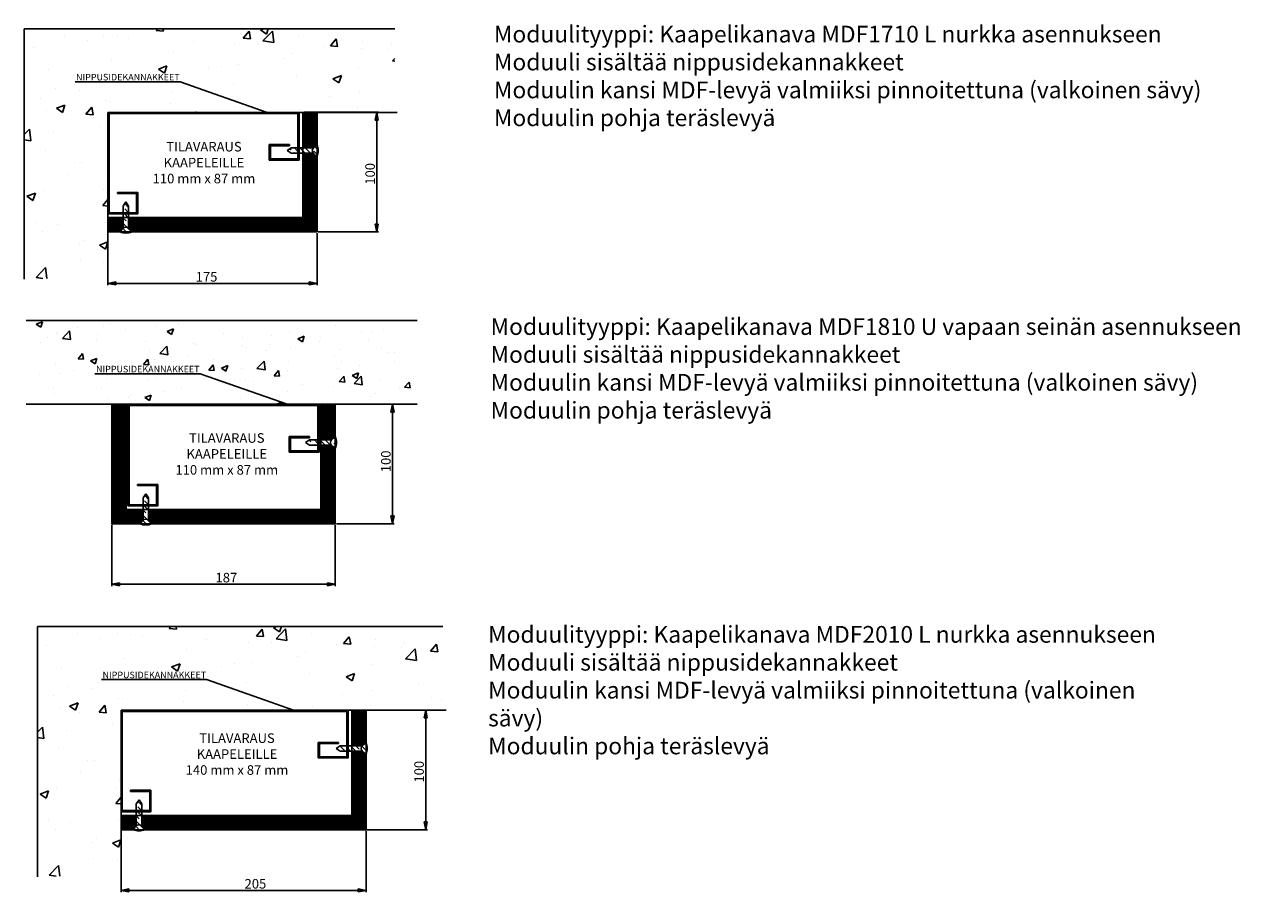
# Model space of a CAD drawing. Units: millimetres. Extents: x -1262 to -192, y -2906 to -5.
# Drawn here: x -1262 to -245, y -2093 to -1361 of the extents above; entities that cross this region are included whole.
import ezdxf
from ezdxf import colors
from ezdxf.entities.mleader import LeaderData, LeaderLine
from ezdxf.math import Vec2, Vec3

# ---------------------------------------------------------------- set-up
doc = ezdxf.new("R2010")
doc.units = ezdxf.units.MM
doc.styles.add('Mittaluku_300', font='isocpeur.ttf')
doc.styles.add('Note Text (ISO)', font='tahoma.ttf')
doc.dimstyles.new('Default (ISO)$0', dxfattribs={"dimtxt": 3.5, "dimasz": 2.5, "dimexe": 1.5, "dimexo": 1, "dimgap": 0.5, "dimtad": 1, "dimdec": 1, "dimtxsty": 'Mittaluku_300', "dimblk": 'Filled-2', "dimcen": 0.09, "dimclrd": 5, "dimclre": 5, "dimclrt": 5, "dimazin": 2, "dimtfac": 1, "dimtdec": 1, "dimtofl": 0, "dimtmove": 0, "dimatfit": 3, "dimfxl": 1, "dimtzin": 0, "dimlwd": -1, "dimlwe": -1, "dimarcsym": 0})

# ---------------------------------------------------------------- blocks, each defined once
blk = doc.blocks.new('Filled-2')
at = {"color": 0}
for p, q in [((0, 0), (-1, 0.2)), ((-1, 0.2), (-1, -0.2)), ((-1, 0), (0, 0)), ((-1, -0.2), (0, 0))]:
    blk.add_line(p, q, dxfattribs=at)
blk.add_solid([(-1, -0.2), (0, 0), (-1, 0.2)], dxfattribs=at)
blk = doc.blocks.new('*D816')
at = {"color": 5, "linetype": 'Continuous', "true_color": 0x0000ff, "transparency": 16777216}
for p, q in [((-1027.8, -1434.7), (-965.5, -1434.7)), ((-967, -1441.2), (-967, -1528.2)), ((-1015.9, -1534.7), (-965.5, -1534.7))]:
    blk.add_line(p, q, dxfattribs=at)
at = {"layer": 'Defpoints', "color": 0, "transparency": 16777216}
for p in [(-1028.8, -1434.7), (-1016.9, -1534.7), (-967, -1534.7)]:
    blk.add_point(p, dxfattribs=at)
at = {"color": 5, "true_color": 0x0000ff, "transparency": 16777216, "xscale": 6.5, "yscale": 6.5, "zscale": 6.5}
for p, rotation in [((-967, -1434.7), 90), ((-967, -1534.7), 270)]:
    blk.add_blockref('Filled-2', p, dxfattribs=dict(at, rotation=rotation))
at = {"color": 5, "transparency": 16777216, "insert": (-971.5, -1486.2), "char_height": 8, "attachment_point": 5, "rotation": 90, "style": 'Mittaluku_300'}
blk.add_mtext('100', dxfattribs=at)
blk = doc.blocks.new('*D817')
at = {"color": 5, "linetype": 'Continuous', "true_color": 0x0000ff, "transparency": 16777216}
for p, q in [((-1191.9, -1535.7), (-1191.9, -1579.4)), ((-1016.9, -1535.7), (-1016.9, -1579.4)), ((-1185.4, -1577.9), (-1023.4, -1577.9))]:
    blk.add_line(p, q, dxfattribs=at)
at = {"layer": 'Defpoints', "color": 0, "transparency": 16777216}
for p in [(-1191.9, -1534.7), (-1016.9, -1534.7), (-1016.9, -1577.9)]:
    blk.add_point(p, dxfattribs=at)
at = {"color": 5, "true_color": 0x0000ff, "transparency": 16777216, "xscale": 6.5, "yscale": 6.5, "zscale": 6.5, "rotation": 180}
blk.add_blockref('Filled-2', (-1191.9, -1577.9), dxfattribs=at)
at = {"color": 5, "true_color": 0x0000ff, "transparency": 16777216, "xscale": 6.5, "yscale": 6.5, "zscale": 6.5}
blk.add_blockref('Filled-2', (-1016.9, -1577.9), dxfattribs=at)
at = {"color": 5, "transparency": 16777216, "insert": (-1109.4, -1573.4), "char_height": 8, "attachment_point": 5, "style": 'Mittaluku_300'}
blk.add_mtext('175', dxfattribs=at)
blk = doc.blocks.new('*D818')
at = {"color": 5, "linetype": 'Continuous', "true_color": 0x0000ff, "transparency": 16777216}
for p, q in [((-1005.6, -1679), (-952.3, -1679)), ((-953.8, -1685.5), (-953.8, -1772.5)), ((-1000.7, -1779), (-952.3, -1779))]:
    blk.add_line(p, q, dxfattribs=at)
at = {"layer": 'Defpoints', "color": 0, "transparency": 16777216}
for p in [(-1006.6, -1679), (-1001.7, -1779), (-953.8, -1779)]:
    blk.add_point(p, dxfattribs=at)
at = {"color": 5, "true_color": 0x0000ff, "transparency": 16777216, "xscale": 6.5, "yscale": 6.5, "zscale": 6.5}
for p, rotation in [((-953.8, -1679), 90), ((-953.8, -1779), 270)]:
    blk.add_blockref('Filled-2', p, dxfattribs=dict(at, rotation=rotation))
at = {"color": 5, "transparency": 16777216, "insert": (-958.3, -1726.8), "char_height": 8, "attachment_point": 5, "rotation": 90, "style": 'Mittaluku_300'}
blk.add_mtext('100', dxfattribs=at)
blk = doc.blocks.new('*D819')
at = {"color": 5, "linetype": 'Continuous', "true_color": 0x0000ff, "transparency": 16777216}
for p, q in [((-1188.7, -1780), (-1188.7, -1831.1)), ((-1001.7, -1780), (-1001.7, -1831.1)), ((-1182.2, -1829.6), (-1008.2, -1829.6))]:
    blk.add_line(p, q, dxfattribs=at)
at = {"layer": 'Defpoints', "color": 0, "transparency": 16777216}
for p in [(-1188.7, -1779), (-1001.7, -1779), (-1001.7, -1829.6)]:
    blk.add_point(p, dxfattribs=at)
at = {"color": 5, "true_color": 0x0000ff, "transparency": 16777216, "xscale": 6.5, "yscale": 6.5, "zscale": 6.5, "rotation": 180}
blk.add_blockref('Filled-2', (-1188.7, -1829.6), dxfattribs=at)
at = {"color": 5, "true_color": 0x0000ff, "transparency": 16777216, "xscale": 6.5, "yscale": 6.5, "zscale": 6.5}
blk.add_blockref('Filled-2', (-1001.7, -1829.6), dxfattribs=at)
at = {"color": 5, "transparency": 16777216, "insert": (-1092.8, -1825.1), "char_height": 8, "attachment_point": 5, "style": 'Mittaluku_300'}
blk.add_mtext('187', dxfattribs=at)
blk = doc.blocks.new('*D820')
at = {"color": 5, "linetype": 'Continuous', "true_color": 0x0000ff, "transparency": 16777216}
for p, q in [((-986.8, -1935), (-924.5, -1935)), ((-926, -1941.5), (-926, -2028.5)), ((-974.9, -2035), (-924.5, -2035))]:
    blk.add_line(p, q, dxfattribs=at)
at = {"layer": 'Defpoints', "color": 0, "transparency": 16777216}
for p in [(-987.8, -1935), (-975.9, -2035), (-926, -2035)]:
    blk.add_point(p, dxfattribs=at)
at = {"color": 5, "true_color": 0x0000ff, "transparency": 16777216, "xscale": 6.5, "yscale": 6.5, "zscale": 6.5}
for p, rotation in [((-926, -1935), 90), ((-926, -2035), 270)]:
    blk.add_blockref('Filled-2', p, dxfattribs=dict(at, rotation=rotation))
at = {"color": 5, "transparency": 16777216, "insert": (-930.5, -1986.5), "char_height": 8, "attachment_point": 5, "rotation": 90, "style": 'Mittaluku_300'}
blk.add_mtext('100', dxfattribs=at)
blk = doc.blocks.new('*D821')
at = {"color": 5, "linetype": 'Continuous', "true_color": 0x0000ff, "transparency": 16777216}
for p, q in [((-1180.9, -2036), (-1180.9, -2087.3)), ((-975.9, -2036), (-975.9, -2087.3)), ((-1174.4, -2085.8), (-982.4, -2085.8))]:
    blk.add_line(p, q, dxfattribs=at)
at = {"layer": 'Defpoints', "color": 0, "transparency": 16777216}
for p in [(-1180.9, -2035), (-975.9, -2035), (-975.9, -2085.8)]:
    blk.add_point(p, dxfattribs=at)
at = {"color": 5, "true_color": 0x0000ff, "transparency": 16777216, "xscale": 6.5, "yscale": 6.5, "zscale": 6.5, "rotation": 180}
blk.add_blockref('Filled-2', (-1180.9, -2085.8), dxfattribs=at)
at = {"color": 5, "true_color": 0x0000ff, "transparency": 16777216, "xscale": 6.5, "yscale": 6.5, "zscale": 6.5}
blk.add_blockref('Filled-2', (-975.9, -2085.8), dxfattribs=at)
at = {"color": 5, "transparency": 16777216, "insert": (-1068.5, -2081.3), "char_height": 8, "attachment_point": 5, "style": 'Mittaluku_300'}
blk.add_mtext('205', dxfattribs=at)

msp = doc.modelspace()

# ---------------------------------------------------------------- hatches: boundary and pattern name
h = msp.add_hatch()
h.set_pattern_fill('AR-CONC', color=256, scale=0.4)
h.set_pattern_definition([(50, (-831.89, -1544.715), (72.874, -6.376), [7.62, -83.82]), (355, (-831.89, -1544.715), (-14.097, 76.423), [6.096, -67.056]), (100.451, (-825.82, -1545.246), (58.776, 70.047), [6.476, -71.236]), (46.184, (-831.89, -1524.395), (108.432, -16.817), [11.43, -125.73]), (96.636, (-822.85, -1525.8), (94.962, 98.97), [9.714, -106.854]), (351.184, (-831.89, -1524.4), (94.962, 98.97), [9.144, -100.584]), (21, (-821.73, -1529.475), (60.646, -40.906), [7.62, -83.82]), (326, (-821.73, -1529.475), (24.721, 73.675), [6.096, -67.056]), (71.451, (-816.676, -1532.884), (85.367, 32.769), [6.476, -71.236]), (37.5, (-831.89, -1544.715), (1.2354, 33.822), [0, -66.2432, 0, -68.072, 0, -67.31]), (7.5, (-831.89, -1544.715), (26.728, 40.0722), [0, -38.8112, 0, -64.7192, 0, -25.654]), (327.5, (-854.547, -1544.715), (54.2362, -2.2915), [0, -25.4, 0, -79.248, 0, -105.156]), (317.5, (-864.707, -1544.715), (59.2517, 10.1706), [0, -33.02, 0, -52.629, 0, -74.676])])
h.paths.add_polyline_path([(-951.89, -1364.72), (-1261.89, -1364.72), (-1261.89, -1573.77), (-1191.89, -1573.77), (-1191.89, -1592.49), (-1191.89, -1454.72), (-1191.89, -1434.72), (-1171.89, -1434.72), (-1096.17, -1434.72), (-1096.05, -1434.72), (-1025.59, -1434.72), (-1021.89, -1434.72), (-1010.12, -1434.72), (-951.89, -1434.72)])
h = msp.add_hatch()
h.set_pattern_fill('JIS_WOOD', color=256)
h.set_pattern_definition([(45, (-829.8791, -1544.73875), (-0.5, 0.5), [])])
h.paths.add_polyline_path([(-1179.13, -1522.74), (-1191.88, -1522.74), (-1191.88, -1531.74), (-1191.88, -1534.74), (-1180.88, -1534.74, -0.2482676), (-1179.13, -1531.43)])
h.paths.add_polyline_path([(-1137.59, -1522.74), (-1174.63, -1522.74), (-1174.63, -1531.43, -0.2482676), (-1172.88, -1534.74), (-1136.49, -1534.74)])
h.paths.add_polyline_path([(-1077.49, -1522.74), (-1113.69, -1522.74), (-1137.59, -1522.74), (-1136.49, -1534.74), (-1113.69, -1534.74), (-1076.35, -1534.74)])
h.paths.add_polyline_path([(-1016.88, -1506.11), (-1016.88, -1477.23), (-1016.88, -1470.74, -0.2482676), (-1020.19, -1468.99), (-1028.88, -1468.99), (-1028.88, -1477.23), (-1028.88, -1506.11), (-1028.88, -1519.74), (-1028.88, -1522.74), (-1031.88, -1522.74), (-1077.49, -1522.74), (-1076.35, -1534.74), (-1019.88, -1534.74), (-1016.88, -1534.74), (-1016.88, -1531.74)])
h.paths.add_polyline_path([(-1016.88, -1434.74), (-1019.88, -1434.74), (-1028.88, -1434.74), (-1028.88, -1464.48), (-1020.18, -1464.48, -0.2479465), (-1016.88, -1462.74)])
h = msp.add_hatch()
h.set_pattern_fill('ANSI31', color=256, scale=0.5)
h.paths.add_polyline_path([(-1166.88, -1506.74), (-1166.88, -1501.74), (-1183.88, -1501.74), (-1183.88, -1502.74), (-1167.88, -1502.74), (-1167.88, -1507.74), (-1167.88, -1518.74), (-1174.63, -1518.74), (-1174.63, -1519.74), (-1166.88, -1519.74)], flags=17)
h.paths.add_polyline_path([(-1174.63, -1518.74), (-1175.88, -1518.74), (-1179.13, -1518.74), (-1179.13, -1519.74), (-1175.88, -1519.74), (-1174.63, -1519.74)], flags=16)
h.paths.add_polyline_path([(-1179.13, -1518.74), (-1190.88, -1518.74), (-1190.88, -1506.11), (-1190.88, -1477.23), (-1190.88, -1435.74), (-1113.69, -1435.74), (-1094.16, -1435.74), (-1094.04, -1435.74), (-1040.88, -1435.74), (-1032.88, -1435.74), (-1032.88, -1450.74), (-1032.88, -1464.48), (-1031.88, -1464.48), (-1031.88, -1434.74), (-1062.38, -1434.74), (-1094.04, -1434.74), (-1094.16, -1434.74), (-1113.69, -1434.74), (-1171.88, -1434.74), (-1191.88, -1434.74), (-1191.88, -1477.23), (-1191.88, -1506.11), (-1191.88, -1519.74), (-1181.88, -1519.74), (-1179.13, -1519.74)])
h.paths.add_polyline_path([(-1031.88, -1464.48), (-1032.88, -1464.48), (-1032.88, -1468.99), (-1031.88, -1468.99)], flags=16)
h.paths.add_polyline_path([(-1031.88, -1468.99), (-1032.88, -1468.99), (-1032.88, -1473.74), (-1051.88, -1473.74), (-1055.88, -1473.74), (-1055.88, -1462.74), (-1039.88, -1462.74), (-1039.88, -1461.74), (-1056.88, -1461.74), (-1056.88, -1474.74), (-1051.88, -1474.74), (-1031.88, -1474.74)], flags=17)
h = msp.add_hatch()
h.set_pattern_fill('ANSI35', color=256, angle=90)
h.set_pattern_definition([(135, (-829.879, -1544.739), (-4.49013, -4.49013), []), (135, (-829.879, -1540.2486), (-4.49013, -4.49013), [7.9375, -1.5875, 0, -1.5875])])
h.paths.add_polyline_path([(-1180.88, -1534.74), (-1172.88, -1534.74, 1)])
h.paths.add_polyline_path([(-1174.63, -1522.74), (-1179.13, -1522.74), (-1179.13, -1531.43, -0.3079159), (-1174.63, -1531.43)])
h.paths.add_polyline_path([(-1174.63, -1519.74), (-1175.88, -1519.74), (-1179.13, -1519.74), (-1179.13, -1522.74), (-1174.63, -1522.74)])
h.paths.add_polyline_path([(-1174.63, -1513.11), (-1176.88, -1509.74), (-1179.13, -1513.11), (-1179.13, -1518.74), (-1175.88, -1518.74), (-1174.63, -1518.74)])
h.paths.add_polyline_path([(-1016.88, -1462.74, 1), (-1016.88, -1470.74)])
h.paths.add_polyline_path([(-1020.18, -1464.48), (-1028.88, -1464.48), (-1028.88, -1468.99), (-1020.19, -1468.99, -0.3082471)])
h.paths.add_polyline_path([(-1028.88, -1464.48), (-1031.88, -1464.48), (-1031.88, -1468.99), (-1028.88, -1468.99)])
h.paths.add_polyline_path([(-1032.88, -1464.48), (-1038.5, -1464.48), (-1041.88, -1466.74), (-1038.5, -1468.99), (-1032.88, -1468.99)])
h = msp.add_hatch()
h.set_pattern_fill('AR-CONC', color=256, scale=0.3)
h.set_pattern_definition([(50, (-813.2, -1789.036), (54.6554, -4.7817), [5.715, -62.865]), (355, (-813.2, -1789.036), (-10.573, 57.317), [4.572, -50.292]), (100.451, (-808.646, -1789.434), (44.0824, 52.5353), [4.857, -53.427]), (46.184, (-813.2, -1773.796), (81.324, -12.613), [8.572, -94.297]), (96.636, (-806.424, -1774.85), (71.221, 74.228), [7.286, -80.141]), (351.184, (-813.2, -1773.8), (71.221, 74.228), [6.858, -75.438]), (21, (-805.58, -1777.606), (45.4843, -30.6796), [5.715, -62.865]), (326, (-805.58, -1777.606), (18.5406, 55.2564), [4.572, -50.292]), (71.451, (-801.79, -1780.16), (64.025, 24.577), [4.857, -53.427]), (37.5, (-813.201, -1789.036), (0.9266, 25.3665), [0, -49.6824, 0, -51.054, 0, -50.4825]), (7.5, (-813.2, -1789.036), (20.0459, 30.0542), [0, -29.1084, 0, -48.5394, 0, -19.2405]), (327.5, (-830.194, -1789.036), (40.6772, -1.7186), [0, -19.05, 0, -59.436, 0, -78.867]), (317.5, (-837.814, -1789.036), (44.4388, 7.628), [0, -24.765, 0, -39.4716, 0, -56.007])])
h.paths.add_polyline_path([(-933.2, -1609.01), (-1260.21, -1609.01), (-1260.2, -1679.04), (-1190.2, -1679.04), (-1178.2, -1679.04), (-1175.2, -1679.04), (-1155.2, -1679.04), (-1097.01, -1679.04), (-1077.48, -1679.04), (-1077.37, -1679.04), (-1006.9, -1679.04), (-1003.2, -1679.04), (-933.2, -1679.04)])
h.paths.add_polyline_path([(-1199.64, -1655.37), (-1113.88, -1655.37), (-1113.88, -1643.48), (-1199.64, -1643.48)], flags=24)
h = msp.add_hatch()
h.set_pattern_fill('JIS_WOOD', color=256)
h.set_pattern_definition([(45, (-813.2011, -1789.0359), (-0.5, 0.5), [])])
h.paths.add_polyline_path([(-1176.7, -1751.42), (-1176.7, -1724.58), (-1176.7, -1679.04), (-1188.7, -1679.04), (-1188.7, -1724.58), (-1188.7, -1751.42), (-1188.7, -1779.04), (-1164.2, -1779.04, -0.2482676), (-1162.45, -1775.73), (-1162.45, -1767.04), (-1176.7, -1767.04)])
h.paths.add_polyline_path([(-1120.46, -1767.04), (-1157.95, -1767.04), (-1157.95, -1775.73, -0.2482676), (-1156.2, -1779.04), (-1119.15, -1779.04)])
h.paths.add_polyline_path([(-1059.83, -1767.04), (-1097.01, -1767.04), (-1120.46, -1767.04), (-1119.15, -1779.04), (-1097.01, -1779.04), (-1058.24, -1779.04)])
h.paths.add_polyline_path([(-1001.7, -1751.42), (-1001.7, -1724.58), (-1001.7, -1722.42), (-1001.7, -1715.04, -0.2482676), (-1005.01, -1713.29), (-1013.7, -1713.29), (-1013.7, -1722.42), (-1013.7, -1724.58), (-1013.7, -1751.42), (-1013.7, -1764.04), (-1013.7, -1767.04), (-1015.2, -1767.04), (-1059.83, -1767.04), (-1058.24, -1779.04), (-1003.2, -1779.04), (-1001.7, -1779.04), (-1001.7, -1776.04)])
h.paths.add_polyline_path([(-1001.7, -1679.04), (-1003.2, -1679.04), (-1005.22, -1679.04), (-1006.9, -1679.04), (-1013.7, -1679.04), (-1013.7, -1708.79), (-1005.01, -1708.79, -0.2482676), (-1001.7, -1707.04)])
h = msp.add_hatch()
h.set_pattern_fill('ANSI31', color=256, scale=0.5)
h.set_pattern_definition([(45, (16.678, -244.2971), (-1.122532, 1.122532), [])])
h.paths.add_polyline_path([(-1150.2, -1751.04), (-1150.2, -1746.04), (-1167.2, -1746.04), (-1167.2, -1747.04), (-1151.2, -1747.04), (-1151.2, -1752.04), (-1151.2, -1763.04), (-1157.95, -1763.04), (-1157.95, -1764.04), (-1150.2, -1764.04)], flags=17)
h.paths.add_polyline_path([(-1157.95, -1763.04), (-1159.2, -1763.04), (-1162.45, -1763.04), (-1162.45, -1764.04), (-1159.2, -1764.04), (-1157.95, -1764.04)], flags=16)
h.paths.add_polyline_path([(-1162.45, -1763.04), (-1174.2, -1763.04), (-1174.2, -1750.41), (-1174.2, -1721.53), (-1174.2, -1680.04), (-1097.01, -1680.04), (-1077.48, -1680.04), (-1077.37, -1680.04), (-1024.2, -1680.04), (-1016.2, -1680.04), (-1016.2, -1695.04), (-1016.2, -1708.78), (-1015.2, -1708.78), (-1015.2, -1679.04), (-1045.7, -1679.04), (-1077.37, -1679.04), (-1077.48, -1679.04), (-1097.01, -1679.04), (-1155.2, -1679.04), (-1175.2, -1679.04), (-1175.2, -1721.53), (-1175.2, -1750.41), (-1175.2, -1764.04), (-1165.2, -1764.04), (-1162.45, -1764.04)])
h.paths.add_polyline_path([(-1015.2, -1708.78), (-1016.2, -1708.78), (-1016.2, -1713.29), (-1015.2, -1713.29)], flags=16)
h.paths.add_polyline_path([(-1015.2, -1713.29), (-1016.2, -1713.29), (-1016.2, -1718.04), (-1035.2, -1718.04), (-1039.2, -1718.04), (-1039.2, -1707.04), (-1023.2, -1707.04), (-1023.2, -1706.04), (-1040.2, -1706.04), (-1040.2, -1719.04), (-1035.2, -1719.04), (-1015.2, -1719.04)], flags=17)
h = msp.add_hatch()
h.set_pattern_fill('ANSI35', color=256, angle=90)
h.set_pattern_definition([(135, (-813.201, -1789.036), (-4.49013, -4.49013), []), (135, (-813.201, -1784.546), (-4.49013, -4.49013), [7.9375, -1.5875, 0, -1.5875])])
h.paths.add_polyline_path([(-1164.2, -1779.04), (-1156.2, -1779.04, 1)])
h.paths.add_polyline_path([(-1157.95, -1767.04), (-1162.45, -1767.04), (-1162.45, -1775.73, -0.3079159), (-1157.95, -1775.73)])
h.paths.add_polyline_path([(-1157.95, -1764.04), (-1159.2, -1764.04), (-1162.45, -1764.04), (-1162.45, -1767.04), (-1157.95, -1767.04)])
h.paths.add_polyline_path([(-1157.95, -1757.41), (-1160.2, -1754.04), (-1162.45, -1757.41), (-1162.45, -1763.04), (-1159.2, -1763.04), (-1157.95, -1763.04)])
h.paths.add_polyline_path([(-1001.7, -1707.04, 1), (-1001.7, -1715.04)])
h.paths.add_polyline_path([(-1005.01, -1708.79), (-1013.7, -1708.79), (-1013.7, -1713.29), (-1005.01, -1713.29, -0.3079159)])
h.paths.add_polyline_path([(-1013.7, -1708.79), (-1015.2, -1708.79), (-1015.2, -1713.29), (-1013.7, -1713.29)])
h.paths.add_polyline_path([(-1016.2, -1708.79), (-1023.33, -1708.79), (-1026.7, -1711.04), (-1023.33, -1713.29), (-1016.2, -1713.29)])
h = msp.add_hatch()
h.set_pattern_fill('AR-CONC', color=256, scale=0.4)
h.set_pattern_definition([(50, (-820.917, -2044.98), (72.874, -6.376), [7.62, -83.82]), (355, (-820.92, -2044.98), (-14.097, 76.423), [6.096, -67.056]), (100.451, (-814.844, -2045.51), (58.776, 70.047), [6.476, -71.236]), (46.184, (-820.92, -2024.66), (108.432, -16.817), [11.43, -125.73]), (96.636, (-811.88, -2026.06), (94.962, 98.97), [9.714, -106.854]), (351.184, (-820.92, -2024.66), (94.962, 98.97), [9.144, -100.584]), (21, (-810.757, -2029.74), (60.646, -40.906), [7.62, -83.82]), (326, (-810.76, -2029.74), (24.721, 73.675), [6.096, -67.056]), (71.451, (-805.7, -2033.15), (85.367, 32.769), [6.476, -71.236]), (37.5, (-820.917, -2044.98), (1.2354, 33.822), [0, -66.2432, 0, -68.072, 0, -67.31]), (7.5, (-820.917, -2044.98), (26.728, 40.0722), [0, -38.8112, 0, -64.7192, 0, -25.654]), (327.5, (-843.574, -2044.98), (54.2362, -2.2915), [0, -25.4, 0, -79.248, 0, -105.156]), (317.5, (-853.734, -2044.98), (59.2517, 10.1706), [0, -33.02, 0, -52.629, 0, -74.676])])
h.paths.add_polyline_path([(-908.99, -1864.98), (-1250.92, -1864.98), (-1250.92, -2074.04), (-1180.92, -2074.04), (-1180.92, -2092.75), (-1180.92, -1954.98), (-1180.92, -1934.98), (-1160.92, -1934.98), (-1085.2, -1934.98), (-1085.08, -1934.98), (-1014.62, -1934.98), (-1010.92, -1934.98), (-999.15, -1934.98), (-908.99, -1934.98)])
h = msp.add_hatch()
h.set_pattern_fill('JIS_WOOD', color=256)
h.set_pattern_definition([(45, (-818.90604, -2045.00235), (-0.5, 0.5), [])])
h.paths.add_polyline_path([(-1168.16, -2031.7), (-1168.16, -2023), (-1180.91, -2023), (-1180.91, -2032), (-1180.91, -2035), (-1169.91, -2035, -0.2482676)])
h.paths.add_polyline_path([(-1132.08, -2023), (-1163.66, -2023), (-1163.66, -2031.7, -0.2482676), (-1161.91, -2035), (-1130.98, -2035)])
h.paths.add_polyline_path([(-1082.33, -2023), (-1115.66, -2023), (-1132.08, -2023), (-1130.98, -2035), (-1115.66, -2035), (-1081.03, -2035)])
h.paths.add_polyline_path([(-1032, -2023), (-1044.6, -2023), (-1082.33, -2023), (-1081.03, -2035), (-1044.6, -2035), (-1030.85, -2035)])
h.paths.add_polyline_path([(-975.91, -2006.37), (-975.91, -1977.5), (-975.91, -1971, -0.2482676), (-979.21, -1969.25), (-987.91, -1969.25), (-987.91, -1977.5), (-987.91, -2006.37), (-987.91, -2020), (-987.91, -2023), (-990.91, -2023), (-1032, -2023), (-1030.85, -2035), (-978.91, -2035), (-975.91, -2035), (-975.91, -2032)])
h.paths.add_polyline_path([(-975.91, -1935), (-978.91, -1935), (-980.93, -1935), (-982.61, -1935), (-987.91, -1935), (-987.91, -1964.75), (-979.21, -1964.75, -0.2479465), (-975.91, -1963)])
h = msp.add_hatch()
h.set_pattern_fill('ANSI31', color=256, scale=0.5)
h.paths.add_polyline_path([(-1155.91, -2007), (-1155.91, -2002), (-1172.91, -2002), (-1172.91, -2003), (-1156.91, -2003), (-1156.91, -2008), (-1156.91, -2019), (-1163.66, -2019), (-1163.66, -2020), (-1155.91, -2020)], flags=17)
h.paths.add_polyline_path([(-1163.66, -2019), (-1164.91, -2019), (-1168.16, -2019), (-1168.16, -2020), (-1164.91, -2020), (-1163.66, -2020)], flags=16)
h.paths.add_polyline_path([(-1168.16, -2019), (-1179.91, -2019), (-1179.91, -2006.37), (-1179.91, -1977.5), (-1179.91, -1936), (-1115.66, -1936), (-1044.6, -1936), (-999.91, -1936), (-991.91, -1936), (-991.91, -1951), (-991.91, -1964.75), (-990.91, -1964.75), (-990.91, -1935), (-1021.41, -1935), (-1044.6, -1935), (-1115.66, -1935), (-1160.91, -1935), (-1180.91, -1935), (-1180.91, -1977.5), (-1180.91, -2006.37), (-1180.91, -2020), (-1170.91, -2020), (-1168.16, -2020)])
h = msp.add_hatch()
h.set_pattern_fill('ANSI31', color=256, scale=0.5)
h.set_pattern_definition([(45, (-818.906, -2045.0023), (-1.122532, 1.122532), [])])
h.paths.add_polyline_path([(-990.91, -1969.25), (-991.91, -1969.25), (-991.91, -1974), (-1010.91, -1974), (-1014.91, -1974), (-1014.91, -1963), (-998.91, -1963), (-998.91, -1962), (-1015.91, -1962), (-1015.91, -1975), (-1010.91, -1975), (-990.91, -1975)])
h.paths.add_polyline_path([(-990.91, -1964.75), (-991.91, -1964.75), (-991.91, -1969.25), (-990.91, -1969.25)], flags=17)
h = msp.add_hatch()
h.set_pattern_fill('ANSI35', color=256, angle=90)
h.set_pattern_definition([(135, (-818.906, -2045.0023), (-4.49013, -4.49013), []), (135, (-818.906, -2040.512), (-4.49013, -4.49013), [7.9375, -1.5875, 0, -1.5875])])
h.paths.add_polyline_path([(-1169.91, -2035), (-1161.91, -2035, 1)])
h.paths.add_polyline_path([(-1163.66, -2023), (-1168.16, -2023), (-1168.16, -2031.7, -0.3079159), (-1163.66, -2031.7)])
h.paths.add_polyline_path([(-1163.66, -2020), (-1164.91, -2020), (-1168.16, -2020), (-1168.16, -2023), (-1163.66, -2023)])
h.paths.add_polyline_path([(-1163.66, -2013.38), (-1165.91, -2010), (-1168.16, -2013.38), (-1168.16, -2019), (-1164.91, -2019), (-1163.66, -2019)])
h.paths.add_polyline_path([(-975.91, -1963, 1), (-975.91, -1971)])
h.paths.add_polyline_path([(-979.21, -1964.75), (-987.91, -1964.75), (-987.91, -1969.25), (-979.21, -1969.25, -0.3082471)])
h.paths.add_polyline_path([(-987.91, -1964.75), (-990.91, -1964.75), (-990.91, -1969.25), (-987.91, -1969.25)])
h.paths.add_polyline_path([(-991.91, -1964.75), (-997.53, -1964.75), (-1000.91, -1967), (-997.53, -1969.25), (-991.91, -1969.25)])

# ---------------------------------------------------------------- linework, layer by layer
for p, q in [((-1261.89, -1574.29), (-1261.89, -1364.72)), ((-951.89, -1364.72), (-1261.89, -1364.72)), ((-1171.88, -1434.74), (-1191.88, -1434.74)), ((-1191.88, -1454.74), (-1191.88, -1434.74)), ((-1191.88, -1434.74), (-1191.88, -1477.23)), ((-1113.69, -1435.74), (-1190.88, -1435.74)), ((-1190.88, -1435.74), (-1190.88, -1477.23)), ((-1113.69, -1434.74), (-1171.88, -1434.74)), ((-1094.16, -1434.74), (-1113.69, -1434.74)), ((-1094.16, -1435.74), (-1113.69, -1435.74)), ((-1094.04, -1434.74), (-1094.16, -1434.74)), ((-1094.04, -1435.74), (-1094.16, -1435.74)), ((-1023.58, -1434.74), (-1094.04, -1434.74)), ((-1040.88, -1435.74), (-1094.04, -1435.74)), ((-1031.88, -1434.74), (-1062.38, -1434.74)), ((-1040.88, -1435.74), (-1032.88, -1435.74)), ((-1032.88, -1450.74), (-1032.88, -1435.74)), ((-1031.88, -1434.74), (-1031.88, -1450.74)), ((-1031.88, -1434.74), (-1031.88, -1474.74)), ((-1031.88, -1434.74), (-1019.88, -1434.74)), ((-1031.88, -1434.74), (-1031.88, -1444.74)), ((-1028.88, -1477.23), (-1028.88, -1434.74)), ((-1008.11, -1434.74), (-1023.58, -1434.74)), ((-1019.88, -1434.74), (-949.88, -1434.74)), ((-1016.88, -1434.74), (-1016.88, -1477.23)), ((-1016.88, -1439.74), (-1016.88, -1448.71)), ((-1016.88, -1439.74), (-1016.88, -1448.71)), ((-1016.88, -1439.74), (-1016.88, -1449.74)), ((-1032.88, -1450.74), (-1032.88, -1473.74)), ((-1191.88, -1454.74), (-1191.88, -1477.23)), ((-1056.88, -1474.74), (-1056.88, -1461.74)), ((-1056.88, -1461.74), (-1039.88, -1461.74)), ((-1039.88, -1462.74), (-1055.88, -1462.74)), ((-1055.88, -1462.74), (-1055.88, -1473.74)), ((-1041.88, -1466.74), (-1038.5, -1464.48)), ((-1039.88, -1461.74), (-1039.88, -1462.74)), ((-1051.88, -1474.74), (-1056.88, -1474.74)), ((-1055.88, -1473.74), (-1051.88, -1473.74)), ((-1051.88, -1473.74), (-1032.88, -1473.74)), ((-1051.88, -1474.74), (-1031.88, -1474.74)), ((-1041.88, -1466.74), (-1038.5, -1468.99)), ((-1191.88, -1506.11), (-1191.88, -1477.23)), ((-1190.88, -1506.11), (-1190.88, -1477.23)), ((-1028.88, -1506.11), (-1028.88, -1477.23)), ((-1016.88, -1506.11), (-1016.88, -1477.23)), ((-1166.88, -1501.74), (-1183.88, -1501.74)), ((-1183.88, -1501.74), (-1183.88, -1502.74)), ((-1183.88, -1502.74), (-1167.88, -1502.74)), ((-1167.88, -1502.74), (-1167.88, -1507.74)), ((-1166.88, -1501.74), (-1166.88, -1506.74)), ((-1191.88, -1506.11), (-1191.88, -1574.29)), ((-1191.88, -1506.11), (-1191.88, -1519.74)), ((-1190.88, -1506.11), (-1190.88, -1518.74)), ((-1176.88, -1509.74), (-1179.13, -1513.11)), ((-1179.13, -1513.11), (-1179.13, -1531.43)), ((-1176.88, -1509.74), (-1174.63, -1513.11)), ((-1174.63, -1513.11), (-1174.63, -1531.43)), ((-1167.88, -1507.74), (-1167.88, -1518.74)), ((-1166.88, -1519.74), (-1166.88, -1506.74)), ((-1028.88, -1519.74), (-1028.88, -1506.11)), ((-1016.88, -1506.11), (-1016.88, -1531.74)), ((-1191.88, -1519.74), (-1175.88, -1519.74)), ((-1191.88, -1519.74), (-1175.88, -1519.74)), ((-1191.88, -1519.74), (-1191.88, -1531.74)), ((-1191.88, -1519.74), (-1181.88, -1519.74)), ((-1191.88, -1522.74), (-1113.69, -1522.74)), ((-1175.88, -1518.74), (-1190.88, -1518.74)), ((-1175.88, -1518.74), (-1167.88, -1518.74)), ((-1175.88, -1519.74), (-1166.88, -1519.74)), ((-1113.69, -1522.74), (-1031.88, -1522.74)), ((-1031.88, -1522.74), (-1028.88, -1522.74)), ((-1028.88, -1519.74), (-1028.88, -1522.74)), ((-1191.88, -1534.74), (-1113.69, -1534.74)), ((-1113.69, -1534.74), (-1019.88, -1534.74)), ((-1019.88, -1534.74), (-1016.88, -1534.74)), ((-1016.88, -1531.74), (-1016.88, -1534.74)), ((-933.2, -1609.01), (-1260.21, -1609.01)), ((-1260.2, -1679.04), (-1190.2, -1679.04)), ((-1175.2, -1679.04), (-1190.2, -1679.04)), ((-1190.2, -1679.04), (-1178.2, -1679.04)), ((-1188.7, -1679.04), (-1188.7, -1724.58)), ((-1176.7, -1679.04), (-1176.7, -1724.58)), ((-1155.2, -1679.04), (-1175.2, -1679.04)), ((-1175.2, -1699.04), (-1175.2, -1679.04)), ((-1175.2, -1679.04), (-1175.2, -1722.42)), ((-1097.01, -1680.04), (-1174.2, -1680.04)), ((-1174.2, -1680.04), (-1174.2, -1722.42)), ((-1097.01, -1679.04), (-1155.2, -1679.04)), ((-1077.48, -1679.04), (-1097.01, -1679.04)), ((-1077.48, -1680.04), (-1097.01, -1680.04)), ((-1077.37, -1679.04), (-1077.48, -1679.04)), ((-1077.37, -1680.04), (-1077.48, -1680.04)), ((-1006.9, -1679.04), (-1077.37, -1679.04)), ((-1024.2, -1680.04), (-1077.37, -1680.04)), ((-1015.2, -1679.04), (-1045.7, -1679.04)), ((-1024.2, -1680.04), (-1016.2, -1680.04)), ((-1016.2, -1695.04), (-1016.2, -1680.04)), ((-1015.2, -1679.04), (-1015.2, -1695.04)), ((-1015.2, -1679.04), (-1015.2, -1719.04)), ((-1015.2, -1679.04), (-1003.2, -1679.04)), ((-1015.2, -1679.04), (-1015.2, -1689.04)), ((-1013.7, -1722.42), (-1013.7, -1679.04)), ((-991.43, -1679.04), (-1006.9, -1679.04)), ((-1003.2, -1679.04), (-933.2, -1679.04)), ((-1001.7, -1679.04), (-1001.7, -1722.42)), ((-1016.2, -1695.04), (-1016.2, -1718.04)), ((-1175.2, -1699.04), (-1175.2, -1722.42)), ((-1040.2, -1719.04), (-1040.2, -1706.04)), ((-1040.2, -1706.04), (-1023.2, -1706.04)), ((-1023.2, -1707.04), (-1039.2, -1707.04)), ((-1039.2, -1707.04), (-1039.2, -1718.04)), ((-1023.2, -1706.04), (-1023.2, -1707.04)), ((-1039.2, -1718.04), (-1035.2, -1718.04)), ((-1035.2, -1718.04), (-1016.2, -1718.04)), ((-1026.7, -1711.04), (-1023.33, -1708.79)), ((-1026.7, -1711.04), (-1023.33, -1713.29)), ((-1188.7, -1751.42), (-1188.7, -1724.58)), ((-1176.7, -1751.42), (-1176.7, -1724.58)), ((-1175.2, -1722.42), (-1175.2, -1724.58)), ((-1175.2, -1751.42), (-1175.2, -1724.58)), ((-1174.2, -1722.42), (-1174.2, -1724.58)), ((-1174.2, -1751.42), (-1174.2, -1724.58)), ((-1035.2, -1719.04), (-1040.2, -1719.04)), ((-1035.2, -1719.04), (-1015.2, -1719.04)), ((-1013.7, -1724.58), (-1013.7, -1722.42)), ((-1013.7, -1751.42), (-1013.7, -1724.58)), ((-1001.7, -1722.42), (-1001.7, -1724.58)), ((-1001.7, -1751.42), (-1001.7, -1724.58)), ((-1167.2, -1747.04), (-1167.2, -1746.04)), ((-1167.2, -1746.04), (-1150.2, -1746.04)), ((-1151.2, -1747.04), (-1167.2, -1747.04)), ((-1151.2, -1752.04), (-1151.2, -1747.04)), ((-1150.2, -1751.04), (-1150.2, -1746.04)), ((-1188.7, -1751.42), (-1188.7, -1779.04)), ((-1176.7, -1751.42), (-1176.7, -1767.04)), ((-1175.2, -1751.42), (-1175.2, -1764.04)), ((-1174.2, -1751.42), (-1174.2, -1763.04)), ((-1160.2, -1754.04), (-1162.45, -1757.41)), ((-1162.45, -1757.41), (-1162.45, -1775.73)), ((-1160.2, -1754.04), (-1157.95, -1757.41)), ((-1157.95, -1757.41), (-1157.95, -1775.73)), ((-1151.2, -1763.04), (-1151.2, -1752.04)), ((-1150.2, -1764.04), (-1150.2, -1751.04)), ((-1013.7, -1764.04), (-1013.7, -1751.42)), ((-1001.7, -1751.42), (-1001.7, -1776.04)), ((-1176.7, -1767.04), (-1097.01, -1767.04)), ((-1175.2, -1764.04), (-1159.2, -1764.04)), ((-1175.2, -1764.04), (-1159.2, -1764.04)), ((-1175.2, -1764.04), (-1165.2, -1764.04)), ((-1159.2, -1763.04), (-1174.2, -1763.04)), ((-1159.2, -1763.04), (-1151.2, -1763.04)), ((-1159.2, -1764.04), (-1150.2, -1764.04)), ((-1097.01, -1767.04), (-1015.2, -1767.04)), ((-1015.2, -1767.04), (-1013.7, -1767.04)), ((-1013.7, -1764.04), (-1013.7, -1767.04)), ((-1188.7, -1779.04), (-1097.01, -1779.04)), ((-1097.01, -1779.04), (-1003.2, -1779.04)), ((-1003.2, -1779.04), (-1001.7, -1779.04)), ((-1001.7, -1776.04), (-1001.7, -1779.04)), ((-1250.92, -2074.55), (-1250.92, -1864.98)), ((-911.72, -1864.98), (-1250.92, -1864.98)), ((-1160.91, -1935), (-1180.91, -1935)), ((-1180.91, -1955), (-1180.91, -1935)), ((-1180.91, -1935), (-1180.91, -1977.5)), ((-1115.66, -1936), (-1179.91, -1936)), ((-1179.91, -1936), (-1179.91, -1977.5)), ((-1115.66, -1935), (-1160.91, -1935)), ((-1115.66, -1935), (-1044.6, -1935)), ((-1115.66, -1936), (-1044.6, -1936)), ((-982.61, -1935), (-1044.6, -1935)), ((-999.91, -1936), (-1044.6, -1936)), ((-990.91, -1935), (-1021.41, -1935)), ((-999.91, -1936), (-991.91, -1936)), ((-991.91, -1951), (-991.91, -1936)), ((-990.91, -1935), (-990.91, -1951)), ((-990.91, -1935), (-990.91, -1975)), ((-990.91, -1935), (-978.91, -1935)), ((-990.91, -1935), (-990.91, -1945)), ((-987.91, -1977.5), (-987.91, -1935)), ((-967.14, -1935), (-982.61, -1935)), ((-978.91, -1935), (-908.91, -1935)), ((-975.91, -1935), (-975.91, -1977.5)), ((-975.91, -1940), (-975.91, -1948.98)), ((-975.91, -1940), (-975.91, -1948.98)), ((-975.91, -1940), (-975.91, -1950)), ((-991.91, -1951), (-991.91, -1974)), ((-1180.91, -1955), (-1180.91, -1977.5)), ((-1015.91, -1975), (-1015.91, -1962)), ((-1015.91, -1962), (-998.91, -1962)), ((-998.91, -1962), (-998.91, -1963)), ((-998.91, -1963), (-1014.91, -1963)), ((-1014.91, -1963), (-1014.91, -1974)), ((-1000.91, -1967), (-997.53, -1964.75)), ((-1000.91, -1967), (-997.53, -1969.25)), ((-1180.91, -2006.37), (-1180.91, -1977.5)), ((-1179.91, -2006.37), (-1179.91, -1977.5)), ((-1010.91, -1975), (-1015.91, -1975)), ((-1014.91, -1974), (-1010.91, -1974)), ((-1010.91, -1974), (-991.91, -1974)), ((-1010.91, -1975), (-990.91, -1975)), ((-987.91, -2006.37), (-987.91, -1977.5)), ((-975.91, -2006.37), (-975.91, -1977.5)), ((-1155.91, -2002), (-1172.91, -2002)), ((-1172.91, -2002), (-1172.91, -2003)), ((-1172.91, -2003), (-1156.91, -2003)), ((-1156.91, -2003), (-1156.91, -2008)), ((-1155.91, -2002), (-1155.91, -2007)), ((-1180.91, -2006.37), (-1180.91, -2074.55)), ((-1180.91, -2006.37), (-1180.91, -2020)), ((-1179.91, -2006.37), (-1179.91, -2019)), ((-1165.91, -2010), (-1168.16, -2013.38)), ((-1168.16, -2013.38), (-1168.16, -2031.7)), ((-1165.91, -2010), (-1163.66, -2013.38)), ((-1163.66, -2013.38), (-1163.66, -2031.7)), ((-1156.91, -2008), (-1156.91, -2019)), ((-1155.91, -2020), (-1155.91, -2007)), ((-987.91, -2020), (-987.91, -2006.37)), ((-975.91, -2006.37), (-975.91, -2032)), ((-1180.91, -2020), (-1164.91, -2020)), ((-1180.91, -2020), (-1164.91, -2020)), ((-1180.91, -2020), (-1180.91, -2032)), ((-1180.91, -2020), (-1170.91, -2020)), ((-1180.91, -2023), (-1115.66, -2023)), ((-1164.91, -2019), (-1179.91, -2019)), ((-1164.91, -2019), (-1156.91, -2019)), ((-1164.91, -2020), (-1155.91, -2020)), ((-1115.66, -2023), (-1044.6, -2023)), ((-1044.6, -2023), (-990.91, -2023)), ((-990.91, -2023), (-987.91, -2023)), ((-987.91, -2020), (-987.91, -2023)), ((-975.91, -2032), (-975.91, -2035)), ((-1180.91, -2035), (-1115.66, -2035)), ((-1115.66, -2035), (-1044.6, -2035)), ((-1044.6, -2035), (-978.91, -2035)), ((-978.91, -2035), (-975.91, -2035))]:
    msp.add_line(p, q)
at = {"color": 0}
for p, q in [((-1021.9, -1434.74), (-1028.76, -1434.74)), ((-1010.4, -1434.74), (-1021.9, -1434.74)), ((-1008.11, -1434.74), (-1010.4, -1434.74)), ((-1020.18, -1464.48), (-1038.5, -1464.48)), ((-1020.19, -1468.99), (-1038.5, -1468.99)), ((-1005.22, -1679.04), (-1012.08, -1679.04)), ((-993.73, -1679.04), (-1005.22, -1679.04)), ((-991.43, -1679.04), (-993.73, -1679.04)), ((-1005.01, -1708.79), (-1023.33, -1708.79)), ((-1005.01, -1713.29), (-1023.33, -1713.29)), ((-980.93, -1935), (-987.79, -1935)), ((-969.43, -1935), (-980.93, -1935)), ((-967.14, -1935), (-969.43, -1935)), ((-979.21, -1964.75), (-997.53, -1964.75)), ((-979.21, -1969.25), (-997.53, -1969.25))]:
    msp.add_line(p, q, dxfattribs=at)
for centre, radius, start, end in [((-1016.88, -1466.74), 4, 90, 270), ((-1028.83, -1466.74), 12.95, 337.29526, 22.70474), ((-1176.88, -1522.79), 12.95, 247.29526, 292.70474), ((-1176.88, -1534.74), 4, 0, 180), ((-1001.7, -1711.04), 4, 90, 270), ((-1013.65, -1711.04), 12.95, 337.29526, 22.70474), ((-1160.2, -1767.09), 12.95, 247.29526, 292.70474), ((-1160.2, -1779.04), 4, 0, 180), ((-987.86, -1967), 12.95, 337.29526, 22.70474), ((-975.91, -1967), 4, 90, 270), ((-1165.91, -2035), 4, 0, 180), ((-1165.91, -2023.05), 12.95, 247.29526, 292.70474)]:
    msp.add_arc(centre, radius, start, end)

# ---------------------------------------------------------------- texts
at = {"color": 5, "char_height": 14, "attachment_point": 1, "style": 'Note Text (ISO)'}
for s, width, insert in [('Moduulityyppi: Kaapelikanava MDF1710 L nurkka asennukseen\\PModuuli sisältää nippusidekannakkeet\\PModuulin kansi MDF-levyä valmiiksi pinnoitettuna (valkoinen sävy)\\PModuulin pohja teräslevyä', 595.1973, (-868.93, -1362.26)), ('Moduulityyppi: Kaapelikanava MDF1810 U vapaan seinän asennukseen\\PModuuli sisältää nippusidekannakkeet\\PModuulin kansi MDF-levyä valmiiksi pinnoitettuna (valkoinen sävy)\\PModuulin pohja teräslevyä', 681.9545, (-871.73, -1606.97)), ('Moduulityyppi: Kaapelikanava MDF2010 L nurkka asennukseen\\PModuuli sisältää nippusidekannakkeet\\PModuulin kansi MDF-levyä valmiiksi pinnoitettuna (valkoinen sävy)\\PModuulin pohja teräslevyä', 589.7635, (-873.78, -1864.56))]:
    msp.add_mtext_dynamic_manual_height_columns(s, width=width, gutter_width=1, heights=[0], dxfattribs=dict(at, insert=insert))
at = {"char_height": 8, "attachment_point": 1, "style": 'Note Text (ISO)'}
for s, width, insert in [('\\pxqc;{\\C5;TILAVARAUS\\PKAAPELEILLE\\P110 mm x 87 mm}', 111.1679, (-1167.13, -1459.46)), ('\\pxqc;{\\C5;TILAVARAUS\\PKAAPELEILLE\\P140 mm x 87 mm}', 127.5399, (-1147.66, -1954.4))]:
    msp.add_mtext_dynamic_manual_height_columns(s, width=width, gutter_width=1, heights=[0], dxfattribs=dict(at, insert=insert))
at = {"insert": (-1138.32, -1703.23), "char_height": 8, "width": 91.7508, "attachment_point": 1, "style": 'Note Text (ISO)'}
msp.add_mtext('\\pxqc;{\\C5;TILAVARAUS\\PKAAPELEILLE\\P110 mm x 87 mm}', dxfattribs=at)

# ---------------------------------------------------------------- dimensions: what is measured, and where the dimension line sits
at = {"color": 5}
for base, p1, p2, picture, middle in [((-966.97, -1534.74), (-1028.76, -1434.74), (-1016.88, -1534.74), '*D816', (-966.97, -1486.23)), ((-953.78, -1779.04), (-1006.59, -1679.04), (-1001.7, -1779.04), '*D818', (-953.78, -1726.84)), ((-926, -2035), (-987.79, -1935), (-975.91, -2035), '*D820', (-926, -1986.5))]:
    dim = msp.add_linear_dim(base=base, p1=p1, p2=p2, angle=90, dimstyle='Default (ISO)$0', override={"dimtxt": 8, "dimasz": 6.5}, dxfattribs=at)
    dim.commit()
    dim.dimension.update_dxf_attribs({"geometry": picture, "text_midpoint": middle, "dimtype": 160})
for base, p1, p2, picture, middle in [((-1016.88, -1577.94), (-1191.88, -1534.74), (-1016.88, -1534.74), '*D817', (-1109.44, -1577.94)), ((-1001.7, -1829.65), (-1188.7, -1779.04), (-1001.7, -1779.04), '*D819', (-1092.76, -1829.65)), ((-975.91, -2085.81), (-1180.91, -2035), (-975.91, -2035), '*D821', (-1068.46, -2085.81))]:
    dim = msp.add_linear_dim(base=base, p1=p1, p2=p2, dimstyle='Default (ISO)$0', override={"dimtxt": 8, "dimasz": 6.5}, dxfattribs=at)
    dim.commit()
    dim.dimension.update_dxf_attribs({"geometry": picture, "text_midpoint": middle, "dimtype": 160})

# ---------------------------------------------------------------- leaders
ml = msp.add_multileader_mtext('Standard', dxfattribs=at)
ml.set_content('{\\fTahoma|b0|i0|c0|p34;NIPPUSIDEKANNAKKEET}', color=5)
ml.set_leader_properties()
ml.build(insert=Vec2(0, 0))
ml.multileader.update_dxf_attribs({"text_right_attachment_type": 6, "dogleg_length": 0.36, "arrow_head_size": 5})
ctx = ml.context
ctx.base_point, ctx.char_height, ctx.arrow_head_size, ctx.landing_gap_size, ctx.plane_origin = Vec3(-1214.47, -1405.34), 5.5, 5, 0.09, Vec3(-1387.59, -1435.74)
ctx.right_attachment, ctx.text_align_type = 6, 2
notes = []
notes.append((ctx, [(0, (1, 1, 0), (-1131.48, -1409.13), (-1, 0), 0.36, [(2, [(-1113.69, -1434.74), (-1161.35, -1434.74), (-1058.68, -1434.74)], 0, [])])]))
ctx.mtext.insert, ctx.mtext.alignment, ctx.mtext.flow_direction = Vec3(-1131.93, -1402.53), 3, 5
ml = msp.add_multileader_mtext('Standard', dxfattribs=at)
ml.set_content('{\\fTahoma|b0|i0|c0|p34;NIPPUSIDEKANNAKKEET}', color=5)
ml.set_leader_properties()
ml.build(insert=Vec2(0, 0))
ml.multileader.update_dxf_attribs({"text_right_attachment_type": 6, "dogleg_length": 0.36, "arrow_head_size": 5})
ctx = ml.context
ctx.base_point, ctx.char_height, ctx.arrow_head_size, ctx.landing_gap_size, ctx.plane_origin = Vec3(-1197.79, -1649.64), 5.5, 5, 0.09, Vec3(-1370.91, -1680.04)
ctx.right_attachment, ctx.text_align_type = 6, 2
notes.append((ctx, [(0, (1, 1, 0), (-1114.8, -1653.43), (-1, 0), 0.36, [(2, [(-1097.01, -1679.04), (-1144.67, -1679.04), (-1042, -1679.04)], 0, [])])]))
ctx.mtext.insert, ctx.mtext.alignment, ctx.mtext.flow_direction = Vec3(-1115.25, -1646.83), 3, 5
ml = msp.add_multileader_mtext('Standard', dxfattribs=at)
ml.set_content('{\\fTahoma|b0|i0|c0|p34;NIPPUSIDEKANNAKKEET}', color=5)
ml.set_leader_properties()
ml.build(insert=Vec2(0, 0))
ml.multileader.update_dxf_attribs({"text_right_attachment_type": 6, "dogleg_length": 0.36, "arrow_head_size": 5})
ctx = ml.context
ctx.base_point, ctx.char_height, ctx.arrow_head_size, ctx.landing_gap_size, ctx.plane_origin = Vec3(-1192.29, -1905.6), 5.5, 5, 0.09, Vec3(-1365.4, -1936)
ctx.right_attachment, ctx.text_align_type = 6, 2
notes.append((ctx, [(0, (1, 1, 0), (-1109.3, -1909.4), (-1, 0), 0.36, [(2, [(-1091.51, -1935), (-1139.17, -1935), (-1036.49, -1935)], 0, [])])]))
ctx.mtext.insert, ctx.mtext.alignment, ctx.mtext.flow_direction = Vec3(-1109.75, -1902.8), 3, 5
for ctx, leaders in notes:
    for number, flags, end, landing, length, lines in leaders:
        leader = LeaderData()
        leader.index, (leader.has_last_leader_line, leader.has_dogleg_vector, leader.attachment_direction) = number, flags
        leader.last_leader_point, leader.dogleg_vector, leader.dogleg_length = Vec3(end), Vec3(landing), length
        for number, points, colour, breaks in lines:
            line = LeaderLine()
            line.index, line.vertices, line.color, line.breaks = number, Vec3.list(points), colors.encode_raw_color(colour), breaks
            leader.lines.append(line)
        ctx.leaders.append(leader)

doc.saveas('drawing.dxf')
